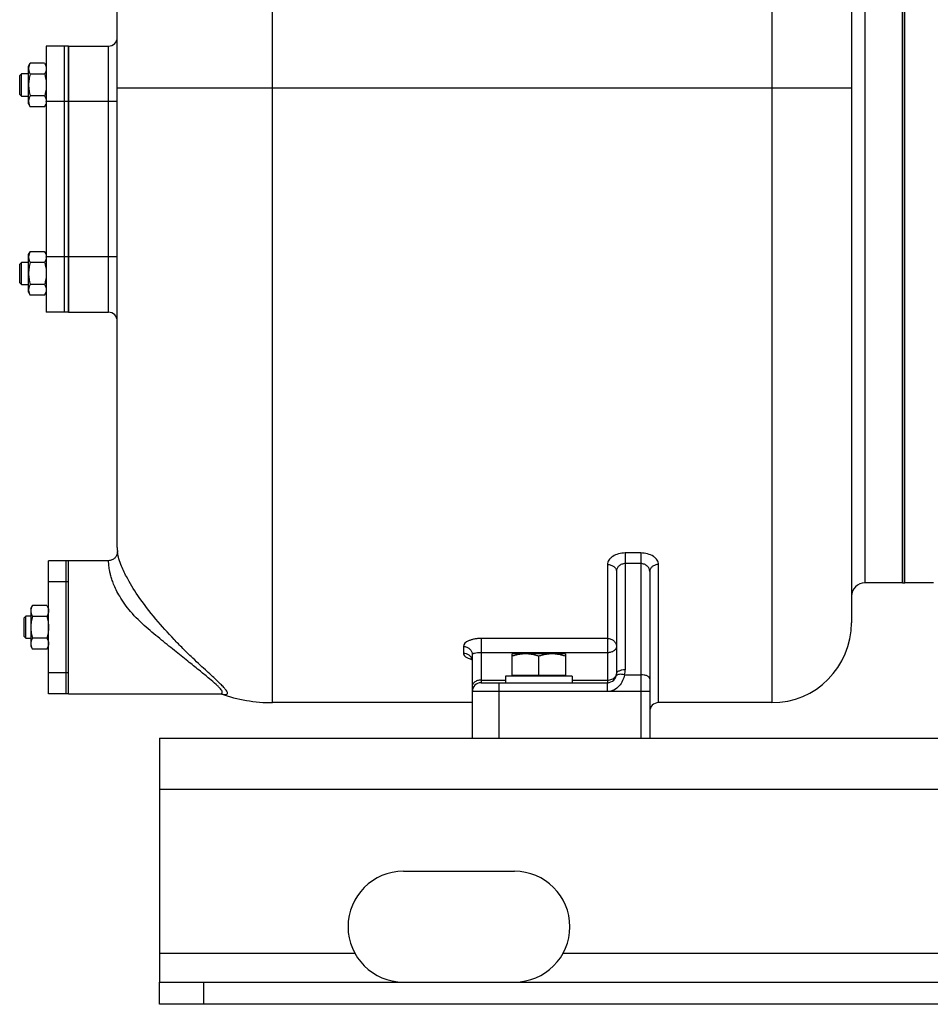
# Model space of a CAD drawing. Units: millimetres. Extents: x -2758 to 2805, y -1185 to 1390.
# Drawn here: x -2730 to -2320, y -313 to 131 of the extents above; entities that cross this region are included whole.
import ezdxf

# ---------------------------------------------------------------- set-up
doc = ezdxf.new("R2010")
doc.units = ezdxf.units.MM
doc.header["$LTSCALE"] = 19.36
doc.layers.get('0').update_dxf_attribs({"linetype": 'CONTINUOUS'})
doc.layers.add('02___PRT_ALL_AXES', color=7, linetype='CONTINUOUS')
doc.layers.add('3_ALL_AXES', color=7, linetype='CONTINUOUS')

msp = doc.modelspace()

# ---------------------------------------------------------------- linework, layer by layer
at = {"color": 9, "linetype": 'CONTINUOUS'}
for p, q in [((-2616.11, -176.69), (-2616.11, 417.31)), ((-2349.11, 297.31), (-2349.11, -122.69)), ((-2391.11, 260.98), (-2391.11, -176.69)), ((-2690.11, -0.69), (-2690.11, 119.31)), ((-2355.11, 100.31), (-2686.11, 100.31)), ((-2686.11, 94.31), (-2708.11, 94.31)), ((-2686.11, 24.31), (-2708.11, 24.31)), ((-2457.11, -109.2), (-2457.11, -161.91)), ((-2450.11, -109.2), (-2457.11, -109.2)), ((-2450.11, -109.2), (-2450.11, -192.69)), ((-2465.11, -114.42), (-2465.11, -167.69)), ((-2450.11, -114.01), (-2457.11, -114.01)), ((-2442.11, -176.69), (-2442.11, -114.42)), ((-2522.11, -147.76), (-2522.11, -167.69)), ((-2465.11, -147.76), (-2522.11, -147.76)), ((-2530.11, -151.37), (-2530.11, -154.37)), ((-2465.11, -154.17), (-2522.11, -154.17)), ((-2457.42, -164.11), (-2450.11, -164.11)), ((-2522.11, -166.52), (-2511.11, -166.52)), ((-2514.11, -167.69), (-2514.11, -192.69)), ((-2481.11, -166.52), (-2465.11, -166.52)), ((-2446.11, -171.69), (-2526.11, -171.69)), ((-2667.11, -215.69), (-1067.11, -215.69)), ((-2647.11, -312.69), (-2647.11, -302.69))]:
    msp.add_line(p, q, dxfattribs=at)
at = {"color": 7, "linetype": 'CONTINUOUS'}
for p, q in [((-2355.11, 413.31), (-2355.11, -140.69)), ((-2686.11, -106.69), (-2686.11, 301.06)), ((-2331.11, -122.69), (-2331.11, 297.31)), ((-2708.11, 119.31), (-2690.11, 119.31)), ((-2726.11, 110.31), (-2725.35, 111.62)), ((-2718.87, 111.62), (-2725.35, 111.62)), ((-2718.87, 111.62), (-2718.11, 110.31)), ((-2730.11, 106.06), (-2729.36, 106.81)), ((-2729.36, 96.81), (-2729.36, 106.81)), ((-2726.11, 106.81), (-2729.36, 106.81)), ((-2726.11, 93.31), (-2726.11, 110.31)), ((-2718.87, 106.72), (-2725.35, 106.72)), ((-2730.11, 97.56), (-2730.11, 106.06)), ((-2730.11, 97.56), (-2729.36, 96.81)), ((-2729.36, 96.81), (-2726.11, 96.81)), ((-2726.11, 93.31), (-2725.35, 91.99)), ((-2718.87, 96.9), (-2725.35, 96.9)), ((-2718.87, 91.99), (-2718.11, 93.31)), ((-2718.87, 91.99), (-2725.35, 91.99)), ((-2726.11, 25.31), (-2725.35, 26.62)), ((-2726.11, 8.31), (-2726.11, 25.31)), ((-2718.87, 26.62), (-2725.35, 26.62)), ((-2718.87, 26.62), (-2718.11, 25.31)), ((-2730.11, 21.06), (-2729.36, 21.81)), ((-2730.11, 12.56), (-2730.11, 21.06)), ((-2729.36, 11.81), (-2729.36, 21.81)), ((-2726.11, 21.81), (-2729.36, 21.81)), ((-2718.87, 21.72), (-2725.35, 21.72)), ((-2730.11, 12.56), (-2729.36, 11.81)), ((-2729.36, 11.81), (-2726.11, 11.81)), ((-2718.87, 11.9), (-2725.35, 11.9)), ((-2726.11, 8.31), (-2725.35, 6.99)), ((-2718.87, 6.99), (-2725.35, 6.99)), ((-2718.87, 6.99), (-2718.11, 8.31)), ((-2708.11, -0.69), (-2690.11, -0.69)), ((-2461.11, -117.52), (-2461.11, -163.69)), ((-2446.11, -117.52), (-2446.11, -192.69)), ((-2318.11, -122.69), (-2331.11, -122.69)), ((-2725.11, -134.19), (-2724.35, -132.88)), ((-2717.87, -132.88), (-2724.35, -132.88)), ((-2717.87, -132.88), (-2717.11, -134.19)), ((-2725.11, -134.19), (-2725.11, -151.19)), ((-2728.11, -138.44), (-2727.36, -137.69)), ((-2728.11, -146.94), (-2728.11, -138.44)), ((-2727.36, -147.69), (-2727.36, -137.69)), ((-2725.11, -137.69), (-2727.36, -137.69)), ((-2717.87, -137.78), (-2724.35, -137.78)), ((-2728.11, -146.94), (-2727.36, -147.69)), ((-2727.36, -147.69), (-2725.11, -147.69)), ((-2717.87, -147.6), (-2724.35, -147.6)), ((-2725.11, -151.19), (-2724.35, -152.51)), ((-2717.87, -152.51), (-2724.35, -152.51)), ((-2717.87, -152.51), (-2717.11, -151.19)), ((-2526.11, -155.01), (-2526.11, -192.69)), ((-2508.11, -164.29), (-2508.11, -154.69)), ((-2484.11, -154.69), (-2508.11, -154.69)), ((-2484.11, -154.69), (-2484.11, -164.29)), ((-2496.11, -164.29), (-2496.11, -155.76)), ((-2522.11, -167.69), (-2465.11, -167.69)), ((-2511.11, -164.69), (-2511.11, -167.69)), ((-2481.11, -164.69), (-2511.11, -164.69)), ((-2508.11, -164.29), (-2484.11, -164.29)), ((-2507.61, -164.69), (-2507.61, -164.29)), ((-2484.61, -164.69), (-2484.61, -164.29)), ((-2481.11, -164.69), (-2481.11, -167.69)), ((-2639.85, -172.69), (-2639.85, -172.69)), ((-2639.5, -172.7), (-2639.37, -172.72)), ((-2526.11, -176.69), (-2616.11, -176.69)), ((-2391.11, -176.69), (-2442.11, -176.69)), ((-2667.11, -312.69), (-2667.11, -302.69)), ((-1067.11, -312.69), (-2667.11, -312.69))]:
    msp.add_line(p, q, dxfattribs=at)
at = {"color": 3, "linetype": 'CONTINUOUS'}
for p, q in [((-2667.11, -192.69), (-2667.11, -302.69)), ((-2667.11, -192.69), (-1067.11, -192.69)), ((-2667.11, -302.69), (-1067.11, -302.69))]:
    msp.add_line(p, q, dxfattribs=at)
at = {"color": 7, "linetype": 'CONTINUOUS'}
for points in [[(-2686.08, -108.78), (-2686.08, -108.78), (-2686.08, -108.79), (-2686.08, -108.8), (-2686.08, -108.81), (-2686.08, -108.84), (-2686.08, -108.87), (-2686.08, -108.91), (-2686.08, -108.96), (-2686.09, -109.03), (-2686.1, -109.13), (-2686.12, -109.27), (-2686.14, -109.44), (-2686.19, -109.64), (-2686.25, -109.88), (-2686.35, -110.14), (-2686.47, -110.42), (-2686.61, -110.7), (-2686.79, -110.98), (-2687, -111.25)], [(-2687, -111.25), (-2687.24, -111.52), (-2687.52, -111.77), (-2687.82, -111.99), (-2688.15, -112.2), (-2688.5, -112.37), (-2688.88, -112.51), (-2689.28, -112.61), (-2689.69, -112.67), (-2690.07, -112.69)], [(-2526.66, -156.49), (-2526.7, -156.47), (-2526.72, -156.45), (-2526.7, -156.48), (-2526.63, -156.55), (-2526.54, -156.66), (-2526.43, -156.82), (-2526.32, -157.03), (-2526.23, -157.28), (-2526.15, -157.57), (-2526.11, -157.9), (-2526.11, -158.05)], [(-2639.85, -172.69), (-2639.74, -172.69), (-2639.5, -172.7)]]:
    msp.add_lwpolyline(points, dxfattribs=at)
for centre, radius, start, end in [((-2690.11, 123.31), 4, 270, 360), ((-2721.8, 94.45), 3.69, 357.8422, 359.9987), ((-2721.79, 24.17), 3.68, 0.0014, 2.1581), ((-2690.11, -4.69), 4, 0, 90), ((-2616.11, -106.69), 70, 180, 181.7111), ((-2349.11, -128.69), 6, 90, 180), ((-2391.11, -140.69), 36, 270, 360), ((-2465.11, -163.69), 4, 270, 360), ((-2522.11, -171.69), 4, 90, 180), ((-2616.11, -106.69), 70, 250.5921, 270), ((-2442.11, -180.69), 4, 90, 180)]:
    msp.add_arc(centre, radius, start, end, dxfattribs=at)
at = {"color": 9, "linetype": 'CONTINUOUS'}
for centre, radius, start, end in [((-2529.57, -158.06), 3.46, 8.2164, 16.2134), ((-2463.12, -163.69), 2.01, 349.3372, 359.9367), ((-2465.15, -161.9), 8.04, 344.0435, 359.9569), ((-2636.21, -163.06), 10.15, 253.4124, 254.2852), ((-2636.56, -164.33), 8.84, 254.2513, 256.5931)]:
    msp.add_arc(centre, radius, start, end, dxfattribs=at)
at = {"color": 7, "linetype": 'CONTINUOUS'}
for points, knots in [([(-2725.35, 111.62), (-2725.46, 111.43), (-2725.67, 111.03), (-2725.88, 110.52), (-2726, 110.1), (-2726.06, 109.79), (-2726.1, 109.48), (-2726.11, 109.27), (-2726.11, 109.17)], [0, 0, 0, 0, 0.26155, 0.514311, 0.637719, 0.759483, 0.880056, 1, 1, 1, 1]), ([(-2718.87, 111.62), (-2718.76, 111.43), (-2718.55, 111.03), (-2718.34, 110.52), (-2718.22, 110.1), (-2718.16, 109.79), (-2718.12, 109.48), (-2718.11, 109.27), (-2718.11, 109.17)], [0, 0, 0, 0, 0.26155, 0.514311, 0.637719, 0.759483, 0.880056, 1, 1, 1, 1]), ([(-2726.11, 109.17), (-2726.11, 109.07), (-2726.1, 108.86), (-2726.06, 108.55), (-2726, 108.24), (-2725.88, 107.82), (-2725.67, 107.31), (-2725.46, 106.91), (-2725.35, 106.72)], [0, 0, 0, 0, 0.119944, 0.240516, 0.36228, 0.485687, 0.738449, 1, 1, 1, 1]), ([(-2725.35, 106.72), (-2725.47, 106.32), (-2725.68, 105.51), (-2725.92, 104.29), (-2726.07, 103.05), (-2726.11, 102.22), (-2726.11, 101.81)], [0, 0, 0, 0, 0.250017, 0.500021, 0.750014, 1, 1, 1, 1]), ([(-2718.11, 109.17), (-2718.11, 109.07), (-2718.12, 108.86), (-2718.16, 108.55), (-2718.22, 108.24), (-2718.34, 107.82), (-2718.55, 107.31), (-2718.76, 106.91), (-2718.87, 106.72)], [0, 0, 0, 0, 0.119944, 0.240516, 0.36228, 0.485687, 0.738449, 1, 1, 1, 1]), ([(-2718.87, 106.72), (-2718.75, 106.32), (-2718.54, 105.51), (-2718.3, 104.29), (-2718.15, 103.05), (-2718.11, 102.22), (-2718.11, 101.81)], [0, 0, 0, 0, 0.250017, 0.500021, 0.750014, 1, 1, 1, 1]), ([(-2726.11, 101.81), (-2726.11, 101.39), (-2726.07, 100.56), (-2725.92, 99.33), (-2725.68, 98.1), (-2725.47, 97.3), (-2725.35, 96.9)], [0, 0, 0, 0, 0.249984, 0.499977, 0.749982, 1, 1, 1, 1]), ([(-2718.11, 101.81), (-2718.11, 101.39), (-2718.15, 100.56), (-2718.3, 99.33), (-2718.54, 98.1), (-2718.75, 97.3), (-2718.87, 96.9)], [0, 0, 0, 0, 0.249984, 0.499977, 0.749982, 1, 1, 1, 1]), ([(-2725.35, 96.9), (-2725.46, 96.7), (-2725.67, 96.31), (-2725.88, 95.8), (-2726, 95.38), (-2726.06, 95.07), (-2726.1, 94.76), (-2726.11, 94.55), (-2726.11, 94.45)], [0, 0, 0, 0, 0.26155, 0.514311, 0.637719, 0.759483, 0.880056, 1, 1, 1, 1]), ([(-2726.11, 94.45), (-2726.11, 94.34), (-2726.1, 94.13), (-2726.06, 93.82), (-2726, 93.51), (-2725.88, 93.1), (-2725.67, 92.58), (-2725.46, 92.19), (-2725.35, 91.99)], [0, 0, 0, 0, 0.119944, 0.240516, 0.36228, 0.485687, 0.738449, 1, 1, 1, 1]), ([(-2718.87, 96.9), (-2718.76, 96.7), (-2718.55, 96.31), (-2718.34, 95.8), (-2718.22, 95.38), (-2718.16, 95.07), (-2718.12, 94.76), (-2718.11, 94.55), (-2718.11, 94.45)], [0, 0, 0, 0, 0.26155, 0.514311, 0.637719, 0.759483, 0.880056, 1, 1, 1, 1]), ([(-2718.11, 94.31), (-2718.12, 94.21), (-2718.13, 94.01), (-2718.19, 93.62), (-2718.33, 93.13), (-2718.56, 92.55), (-2718.76, 92.18), (-2718.87, 91.99)], [0, 0, 0, 0, 0.119854, 0.240516, 0.485902, 0.738804, 1, 1, 1, 1]), ([(-2725.35, 26.62), (-2725.46, 26.43), (-2725.67, 26.03), (-2725.88, 25.52), (-2726, 25.1), (-2726.06, 24.79), (-2726.1, 24.48), (-2726.11, 24.27), (-2726.11, 24.17)], [0, 0, 0, 0, 0.26155, 0.514311, 0.637719, 0.759483, 0.880056, 1, 1, 1, 1]), ([(-2726.11, 24.17), (-2726.11, 24.07), (-2726.1, 23.86), (-2726.06, 23.55), (-2726, 23.24), (-2725.88, 22.82), (-2725.67, 22.31), (-2725.46, 21.91), (-2725.35, 21.72)], [0, 0, 0, 0, 0.119944, 0.240516, 0.36228, 0.485687, 0.738449, 1, 1, 1, 1]), ([(-2718.87, 26.62), (-2718.76, 26.44), (-2718.56, 26.07), (-2718.33, 25.49), (-2718.19, 25), (-2718.13, 24.6), (-2718.12, 24.41), (-2718.11, 24.31)], [0, 0, 0, 0, 0.261195, 0.514096, 0.759482, 0.880144, 1, 1, 1, 1]), ([(-2718.11, 24.17), (-2718.11, 24.07), (-2718.12, 23.86), (-2718.16, 23.55), (-2718.22, 23.24), (-2718.34, 22.82), (-2718.55, 22.31), (-2718.76, 21.91), (-2718.87, 21.72)], [0, 0, 0, 0, 0.119944, 0.240516, 0.36228, 0.485687, 0.738449, 1, 1, 1, 1]), ([(-2725.35, 21.72), (-2725.47, 21.32), (-2725.68, 20.51), (-2725.92, 19.29), (-2726.07, 18.05), (-2726.11, 17.22), (-2726.11, 16.81)], [0, 0, 0, 0, 0.250017, 0.500021, 0.750014, 1, 1, 1, 1]), ([(-2718.87, 21.72), (-2718.75, 21.32), (-2718.54, 20.51), (-2718.3, 19.29), (-2718.15, 18.05), (-2718.11, 17.22), (-2718.11, 16.81)], [0, 0, 0, 0, 0.250017, 0.500021, 0.750014, 1, 1, 1, 1]), ([(-2726.11, 16.81), (-2726.11, 16.39), (-2726.07, 15.56), (-2725.92, 14.33), (-2725.68, 13.1), (-2725.47, 12.3), (-2725.35, 11.9)], [0, 0, 0, 0, 0.249984, 0.499977, 0.749982, 1, 1, 1, 1]), ([(-2718.11, 16.81), (-2718.11, 16.39), (-2718.15, 15.56), (-2718.3, 14.33), (-2718.54, 13.1), (-2718.75, 12.3), (-2718.87, 11.9)], [0, 0, 0, 0, 0.249984, 0.499977, 0.749982, 1, 1, 1, 1]), ([(-2725.35, 11.9), (-2725.46, 11.7), (-2725.67, 11.31), (-2725.88, 10.8), (-2726, 10.38), (-2726.06, 10.07), (-2726.1, 9.76), (-2726.11, 9.55), (-2726.11, 9.45)], [0, 0, 0, 0, 0.26155, 0.514311, 0.637719, 0.759483, 0.880056, 1, 1, 1, 1]), ([(-2726.11, 9.45), (-2726.11, 9.34), (-2726.1, 9.13), (-2726.06, 8.82), (-2726, 8.51), (-2725.88, 8.1), (-2725.67, 7.58), (-2725.46, 7.19), (-2725.35, 6.99)], [0, 0, 0, 0, 0.119944, 0.240516, 0.36228, 0.485687, 0.738449, 1, 1, 1, 1]), ([(-2718.87, 11.9), (-2718.76, 11.7), (-2718.55, 11.31), (-2718.34, 10.8), (-2718.22, 10.38), (-2718.16, 10.07), (-2718.12, 9.76), (-2718.11, 9.55), (-2718.11, 9.45)], [0, 0, 0, 0, 0.26155, 0.514311, 0.637719, 0.759483, 0.880056, 1, 1, 1, 1]), ([(-2718.11, 9.45), (-2718.11, 9.34), (-2718.12, 9.13), (-2718.16, 8.82), (-2718.22, 8.51), (-2718.34, 8.1), (-2718.55, 7.58), (-2718.76, 7.19), (-2718.87, 6.99)], [0, 0, 0, 0, 0.119944, 0.240516, 0.36228, 0.485687, 0.738449, 1, 1, 1, 1]), ([(-2724.35, -132.88), (-2724.46, -133.07), (-2724.67, -133.47), (-2724.88, -133.98), (-2725, -134.4), (-2725.06, -134.71), (-2725.1, -135.02), (-2725.11, -135.23), (-2725.11, -135.33)], [0, 0, 0, 0, 0.26155, 0.514311, 0.637719, 0.759483, 0.880056, 1, 1, 1, 1]), ([(-2717.87, -132.88), (-2717.76, -133.07), (-2717.55, -133.47), (-2717.34, -133.98), (-2717.22, -134.4), (-2717.16, -134.71), (-2717.12, -135.02), (-2717.11, -135.23), (-2717.11, -135.33)], [0, 0, 0, 0, 0.26155, 0.514311, 0.637719, 0.759483, 0.880056, 1, 1, 1, 1]), ([(-2725.11, -135.33), (-2725.11, -135.43), (-2725.1, -135.64), (-2725.06, -135.95), (-2725, -136.26), (-2724.88, -136.68), (-2724.67, -137.19), (-2724.46, -137.59), (-2724.35, -137.78)], [0, 0, 0, 0, 0.119944, 0.240516, 0.36228, 0.485687, 0.738449, 1, 1, 1, 1]), ([(-2717.11, -135.33), (-2717.11, -135.43), (-2717.12, -135.64), (-2717.16, -135.95), (-2717.22, -136.26), (-2717.34, -136.68), (-2717.55, -137.19), (-2717.76, -137.59), (-2717.87, -137.78)], [0, 0, 0, 0, 0.119944, 0.240516, 0.36228, 0.485687, 0.738449, 1, 1, 1, 1]), ([(-2724.35, -137.78), (-2724.47, -138.18), (-2724.68, -138.99), (-2724.92, -140.21), (-2725.07, -141.45), (-2725.11, -142.28), (-2725.11, -142.69)], [0, 0, 0, 0, 0.250017, 0.500021, 0.750014, 1, 1, 1, 1]), ([(-2717.87, -137.78), (-2717.75, -138.18), (-2717.54, -138.99), (-2717.3, -140.21), (-2717.15, -141.45), (-2717.11, -142.28), (-2717.11, -142.69)], [0, 0, 0, 0, 0.250017, 0.500021, 0.750014, 1, 1, 1, 1]), ([(-2725.11, -142.69), (-2725.11, -143.11), (-2725.07, -143.94), (-2724.92, -145.17), (-2724.68, -146.4), (-2724.47, -147.2), (-2724.35, -147.6)], [0, 0, 0, 0, 0.249984, 0.499977, 0.749982, 1, 1, 1, 1]), ([(-2717.11, -142.69), (-2717.11, -143.11), (-2717.15, -143.94), (-2717.3, -145.17), (-2717.54, -146.4), (-2717.75, -147.2), (-2717.87, -147.6)], [0, 0, 0, 0, 0.249984, 0.499977, 0.749982, 1, 1, 1, 1]), ([(-2724.35, -147.6), (-2724.46, -147.8), (-2724.67, -148.19), (-2724.88, -148.7), (-2725, -149.12), (-2725.06, -149.43), (-2725.1, -149.74), (-2725.11, -149.95), (-2725.11, -150.05)], [0, 0, 0, 0, 0.26155, 0.514311, 0.637719, 0.759483, 0.880056, 1, 1, 1, 1]), ([(-2725.11, -150.05), (-2725.11, -150.16), (-2725.1, -150.37), (-2725.06, -150.68), (-2725, -150.99), (-2724.88, -151.4), (-2724.67, -151.92), (-2724.46, -152.31), (-2724.35, -152.51)], [0, 0, 0, 0, 0.119944, 0.240516, 0.36228, 0.485687, 0.738449, 1, 1, 1, 1]), ([(-2717.87, -147.6), (-2717.76, -147.8), (-2717.55, -148.19), (-2717.34, -148.7), (-2717.22, -149.12), (-2717.16, -149.43), (-2717.12, -149.74), (-2717.11, -149.95), (-2717.11, -150.05)], [0, 0, 0, 0, 0.26155, 0.514311, 0.637719, 0.759483, 0.880056, 1, 1, 1, 1]), ([(-2717.11, -150.05), (-2717.11, -150.16), (-2717.12, -150.37), (-2717.16, -150.68), (-2717.22, -150.99), (-2717.34, -151.4), (-2717.55, -151.92), (-2717.76, -152.31), (-2717.87, -152.51)], [0, 0, 0, 0, 0.119944, 0.240516, 0.36228, 0.485687, 0.738449, 1, 1, 1, 1]), ([(-2502.11, -154.69), (-2502.36, -154.69), (-2502.87, -154.7), (-2503.63, -154.76), (-2504.39, -154.85), (-2505.4, -155.02), (-2506.64, -155.3), (-2507.62, -155.6), (-2508.11, -155.76)], [0, 0, 0, 0, 0.124405, 0.248881, 0.373498, 0.498307, 0.748609, 1, 1, 1, 1]), ([(-2496.11, -155.76), (-2496.6, -155.6), (-2497.58, -155.3), (-2498.82, -155.02), (-2499.83, -154.85), (-2500.59, -154.76), (-2501.35, -154.7), (-2501.86, -154.69), (-2502.11, -154.69)], [0, 0, 0, 0, 0.25139, 0.501691, 0.626501, 0.751118, 0.875595, 1, 1, 1, 1]), ([(-2490.11, -154.69), (-2490.36, -154.69), (-2490.87, -154.7), (-2491.63, -154.76), (-2492.39, -154.85), (-2493.4, -155.02), (-2494.64, -155.3), (-2495.62, -155.6), (-2496.11, -155.76)], [0, 0, 0, 0, 0.124405, 0.248881, 0.373498, 0.498307, 0.748609, 1, 1, 1, 1]), ([(-2484.11, -155.76), (-2484.6, -155.6), (-2485.58, -155.3), (-2486.82, -155.02), (-2487.83, -154.85), (-2488.59, -154.76), (-2489.35, -154.7), (-2489.86, -154.69), (-2490.11, -154.69)], [0, 0, 0, 0, 0.25139, 0.501691, 0.626501, 0.751118, 0.875595, 1, 1, 1, 1])]:
    msp.add_open_spline(points, degree=3, knots=knots, dxfattribs=at)
at = {"color": 9, "linetype": 'CONTINUOUS'}
for points, knots in [([(-2685.59, -111.04), (-2685.71, -110.58), (-2685.84, -109.99), (-2685.97, -109.2), (-2686.02, -108.92), (-2686.08, -108.4), (-2686.08, -108.72), (-2686.08, -108.8)], [0, 0, 0, 0, 0.511798, 0.685643, 0.809407, 0.913732, 1, 1, 1, 1]), ([(-2457.11, -109.2), (-2458.15, -109.2), (-2460.14, -109.46), (-2462.39, -110.41), (-2463.78, -111.5), (-2464.53, -112.41), (-2465, -113.39), (-2465.11, -114.08), (-2465.11, -114.42)], [0, 0, 0, 0, 0.2973, 0.569045, 0.690524, 0.801489, 0.903562, 1, 1, 1, 1]), ([(-2442.11, -114.42), (-2442.11, -114.08), (-2442.22, -113.39), (-2442.69, -112.41), (-2443.44, -111.5), (-2444.83, -110.41), (-2447.08, -109.46), (-2449.07, -109.2), (-2450.11, -109.2)], [0, 0, 0, 0, 0.09644, 0.198513, 0.309482, 0.430962, 0.70271, 1, 1, 1, 1]), ([(-2673.06, -142.69), (-2675.54, -140.48), (-2679.97, -136.17), (-2684.27, -130.26), (-2686.59, -125.97), (-2687.75, -123.37), (-2688.56, -121.13), (-2689.12, -119.22), (-2689.49, -117.61), (-2689.73, -116.26), (-2689.87, -115.16), (-2689.96, -114.27), (-2690, -113.67), (-2690.02, -113.29), (-2690.03, -113.08), (-2690.04, -112.92), (-2690.05, -112.79), (-2690.06, -112.74), (-2690.07, -112.69), (-2690.07, -112.69)], [0, 0, 0, 0, 0.281865, 0.520463, 0.615222, 0.6947, 0.761138, 0.816634, 0.862875, 0.901134, 0.932342, 0.957164, 0.97607, 0.983408, 0.989378, 0.994002, 0.997299, 0.999285, 1, 1, 1, 1]), ([(-2668.69, -139.06), (-2671.57, -135.61), (-2676.33, -129.41), (-2681.52, -121.06), (-2684.3, -115.2), (-2685.3, -112.18), (-2685.59, -111.04)], [0, 0, 0, 0, 0.409867, 0.710876, 0.893509, 1, 1, 1, 1]), ([(-2465.11, -114.42), (-2464.59, -114.42), (-2463.58, -114.57), (-2462.27, -115.23), (-2461.34, -116.25), (-2461.11, -117.11), (-2461.11, -117.52)], [0, 0, 0, 0, 0.278395, 0.541084, 0.779802, 1, 1, 1, 1]), ([(-2457.11, -114.01), (-2457.65, -114.01), (-2458.72, -114.21), (-2460.04, -115.03), (-2460.9, -116.18), (-2461.11, -117.09), (-2461.11, -117.52)], [0, 0, 0, 0, 0.278309, 0.539554, 0.778227, 1, 1, 1, 1]), ([(-2446.11, -117.52), (-2446.11, -117.09), (-2446.32, -116.18), (-2447.18, -115.03), (-2448.5, -114.21), (-2449.57, -114.01), (-2450.11, -114.01)], [0, 0, 0, 0, 0.221769, 0.460463, 0.721693, 1, 1, 1, 1]), ([(-2442.11, -114.42), (-2442.63, -114.42), (-2443.64, -114.57), (-2444.95, -115.23), (-2445.88, -116.25), (-2446.11, -117.11), (-2446.11, -117.52)], [0, 0, 0, 0, 0.278395, 0.541084, 0.779801, 1, 1, 1, 1]), ([(-2638.61, -172.93), (-2638.27, -173.01), (-2637.78, -173.09), (-2637.18, -173.07), (-2636.85, -173), (-2636.6, -172.84), (-2636.46, -172.59), (-2636.45, -172.28), (-2636.61, -171.73), (-2637.16, -170.87), (-2638.17, -169.67), (-2639.64, -168.17), (-2641.54, -166.37), (-2643.86, -164.24), (-2646.55, -161.78), (-2649.61, -158.95), (-2653.01, -155.74), (-2656.7, -152.14), (-2662.08, -146.64), (-2666.07, -142.2), (-2668.69, -139.06)], [0, 0, 0, 0, 0.021502, 0.029767, 0.036494, 0.042046, 0.047216, 0.053107, 0.060618, 0.082309, 0.114285, 0.157033, 0.210539, 0.274641, 0.349201, 0.434159, 0.529466, 0.634904, 0.74979, 1, 1, 1, 1]), ([(-2638.8, -171.85), (-2638.84, -171.64), (-2639.08, -171.17), (-2639.64, -170.43), (-2640.48, -169.52), (-2642.13, -167.96), (-2644.88, -165.62), (-2648.95, -162.31), (-2653.94, -158.3), (-2659.77, -153.62), (-2666.29, -148.4), (-2670.8, -144.69), (-2673.06, -142.69)], [0, 0, 0, 0, 0.014147, 0.034554, 0.061829, 0.096146, 0.18566, 0.302116, 0.444541, 0.61162, 0.799521, 1, 1, 1, 1]), ([(-2522.11, -147.76), (-2522.64, -147.76), (-2523.69, -147.81), (-2525.2, -148.02), (-2526.6, -148.37), (-2528.45, -149.05), (-2530.11, -150.24), (-2530.11, -151.37)], [0, 0, 0, 0, 0.172629, 0.339423, 0.494788, 0.634572, 1, 1, 1, 1]), ([(-2465.11, -147.76), (-2464.59, -147.76), (-2463.56, -147.94), (-2462.23, -148.73), (-2461.33, -149.92), (-2461.11, -150.88), (-2461.11, -151.35)], [0, 0, 0, 0, 0.262701, 0.518263, 0.763103, 1, 1, 1, 1]), ([(-2530.11, -151.37), (-2529.59, -151.37), (-2528.56, -151.55), (-2527.23, -152.35), (-2526.33, -153.56), (-2526.11, -154.53), (-2526.11, -155.01)], [0, 0, 0, 0, 0.260953, 0.515629, 0.761155, 1, 1, 1, 1]), ([(-2530.11, -154.37), (-2529.68, -154.37), (-2528.81, -154.5), (-2527.65, -155.07), (-2526.73, -155.95), (-2526.36, -156.71), (-2526.25, -157.1)], [0, 0, 0, 0, 0.257581, 0.511469, 0.758674, 1, 1, 1, 1]), ([(-2530.11, -154.37), (-2530.11, -154.66), (-2529.89, -155.31), (-2529.05, -156.07), (-2527.82, -156.71), (-2526.83, -157.01), (-2526.28, -157.15)], [0, 0, 0, 0, 0.172588, 0.386195, 0.66142, 1, 1, 1, 1]), ([(-2522.11, -154.17), (-2522.67, -154.17), (-2523.67, -154.22), (-2524.82, -154.39), (-2525.5, -154.58), (-2525.83, -154.71), (-2526.04, -154.84), (-2526.11, -154.96), (-2526.11, -155.01)], [0, 0, 0, 0, 0.400695, 0.714093, 0.826631, 0.909528, 0.965142, 1, 1, 1, 1]), ([(-2461.11, -151.35), (-2461.11, -151.72), (-2461.35, -152.53), (-2462.29, -153.45), (-2463.59, -154.04), (-2464.59, -154.17), (-2465.11, -154.17)], [0, 0, 0, 0, 0.209467, 0.444656, 0.71203, 1, 1, 1, 1]), ([(-2457.42, -164.11), (-2457.62, -165.02), (-2458.22, -166.83), (-2459.8, -169.29), (-2462.13, -171.18), (-2464.13, -171.69), (-2465.11, -171.69)], [0, 0, 0, 0, 0.23918, 0.490334, 0.745235, 1, 1, 1, 1]), ([(-2463.58, -166.31), (-2462.98, -166.13), (-2462.14, -165.71), (-2461.39, -164.82), (-2461.19, -164.31), (-2461.14, -164.06)], [0, 0, 0, 0, 0.540352, 0.779158, 1, 1, 1, 1]), ([(-2457.42, -164.11), (-2457.82, -164.02), (-2458.59, -163.9), (-2459.68, -163.89), (-2460.55, -164.07), (-2461.01, -164.37), (-2461.14, -164.54)], [0, 0, 0, 0, 0.318038, 0.601251, 0.829239, 1, 1, 1, 1]), ([(-2457.11, -161.91), (-2457.62, -161.91), (-2458.37, -161.97), (-2459.32, -162.19), (-2459.92, -162.41), (-2460.42, -162.67), (-2460.8, -162.98), (-2461.05, -163.32), (-2461.11, -163.57), (-2461.11, -163.69)], [0, 0, 0, 0, 0.326818, 0.478077, 0.61529, 0.735635, 0.838106, 0.924306, 1, 1, 1, 1]), ([(-2446.11, -165.9), (-2446.11, -165.78), (-2446.17, -165.52), (-2446.42, -165.18), (-2446.8, -164.88), (-2447.3, -164.61), (-2447.91, -164.39), (-2448.85, -164.17), (-2449.6, -164.11), (-2450.11, -164.11)], [0, 0, 0, 0, 0.075694, 0.161894, 0.264365, 0.384709, 0.521923, 0.673182, 1, 1, 1, 1]), ([(-2524.11, -166.9), (-2524.4, -167.02), (-2524.94, -167.3), (-2525.59, -167.89), (-2526.01, -168.58), (-2526.11, -169.1), (-2526.11, -169.35)], [0, 0, 0, 0, 0.281947, 0.540533, 0.777398, 1, 1, 1, 1]), ([(-2522.11, -166.52), (-2522.28, -166.52), (-2522.96, -166.55), (-2523.64, -166.71), (-2524.11, -166.9)], [0, 0, 0, 0, 0.25502, 1, 1, 1, 1]), ([(-2465.11, -166.52), (-2464.98, -166.52), (-2464.47, -166.5), (-2463.95, -166.41), (-2463.58, -166.31)], [0, 0, 0, 0, 0.252306, 1, 1, 1, 1]), ([(-2465.11, -171.69), (-2465.11, -171.18), (-2465.11, -170.44), (-2465.09, -169.49), (-2465.08, -168.9), (-2465.07, -168.46), (-2465.07, -168.17), (-2465.06, -168), (-2465.03, -167.87), (-2465.01, -167.78), (-2465.04, -167.7), (-2465.09, -167.69), (-2465.11, -167.69)], [0, 0, 0, 0, 0.378369, 0.54903, 0.698452, 0.820969, 0.870612, 0.912019, 0.944953, 0.968382, 0.98389, 1, 1, 1, 1]), ([(-2639.85, -172.69), (-2639.68, -172.69), (-2639.38, -172.67), (-2638.98, -172.53), (-2638.75, -172.22), (-2638.77, -171.97), (-2638.8, -171.85)], [0, 0, 0, 0, 0.321018, 0.56436, 0.766447, 1, 1, 1, 1])]:
    msp.add_open_spline(points, degree=3, knots=knots, dxfattribs=at)
msp.add_open_spline([(-2461.14, -164.54), (-2461.19, -164.62), (-2461.24, -164.7), (-2461.27, -164.79)], degree=3, dxfattribs=at)
at = {"layer": '02___PRT_ALL_AXES', "color": 7, "linetype": 'CONTINUOUS'}
for p, q in [((-2332.11, 297.31), (-2332.11, -122.69)), ((-2708.11, -0.69), (-2708.11, 119.31)), ((-2708.11, -113.07), (-2708.11, -112.69)), ((-2690.07, -112.69), (-2708.11, -112.69)), ((-2332.11, -122.69), (-2349.11, -122.69)), ((-2708.11, -148.19), (-2708.11, -137.19)), ((-2708.11, -172.69), (-2708.11, -172.31)), ((-2708.11, -172.69), (-2639.85, -172.69))]:
    msp.add_line(p, q, dxfattribs=at)
at = {"layer": '02___PRT_ALL_AXES', "color": 3, "linetype": 'CONTINUOUS'}
msp.add_line((-2557.11, -252.69), (-2507.11, -252.69), dxfattribs=at)
at = {"layer": '02___PRT_ALL_AXES', "color": 9, "linetype": 'CONTINUOUS'}
for p, q in [((-2667.11, -289.69), (-2579.04, -289.69)), ((-2485.18, -289.69), (-1249.04, -289.69))]:
    msp.add_line(p, q, dxfattribs=at)
at = {"layer": '02___PRT_ALL_AXES', "color": 3, "linetype": 'CONTINUOUS'}
for centre, start, end in [((-2557.11, -277.69), 90, 270), ((-2507.11, -277.69), 270, 90)]:
    msp.add_arc(centre, 25, start, end, dxfattribs=at)
at = {"layer": '3_ALL_AXES', "color": 7, "linetype": 'CONTINUOUS'}
for p, q in [((-2332.11, -122.69), (-2332.11, 297.31)), ((-2331.11, -122.69), (-2331.11, 297.31)), ((-2718.11, 119.31), (-2718.11, -0.69)), ((-2708.11, 119.31), (-2718.11, 119.31)), ((-2710.11, 119.31), (-2710.11, -0.69)), ((-2708.11, 119.31), (-2708.11, -0.69)), ((-2708.11, -0.69), (-2718.11, -0.69)), ((-2717.11, -172.69), (-2717.11, -112.69)), ((-2708.11, -112.69), (-2717.11, -112.69)), ((-2709.11, -172.69), (-2709.11, -112.69)), ((-2708.11, -112.77), (-2708.11, -112.69)), ((-2708.11, -138.15), (-2708.11, -112.88)), ((-2332.11, -122.69), (-2331.11, -122.69)), ((-2708.11, -172.5), (-2708.11, -147.23)), ((-2708.11, -172.69), (-2717.11, -172.69)), ((-2708.11, -172.69), (-2708.11, -172.62))]:
    msp.add_line(p, q, dxfattribs=at)
at = {"layer": '3_ALL_AXES', "color": 9, "linetype": 'CONTINUOUS'}
for p, q in [((-2708.11, 94.31), (-2718.11, 94.31)), ((-2708.11, 24.31), (-2718.11, 24.31)), ((-2709.11, -122.18), (-2717.11, -122.18)), ((-2708.11, -122.18), (-2709.11, -122.18)), ((-2709.11, -163.2), (-2717.11, -163.2)), ((-2708.11, -163.21), (-2709.11, -163.21))]:
    msp.add_line(p, q, dxfattribs=at)

doc.saveas('drawing.dxf')
